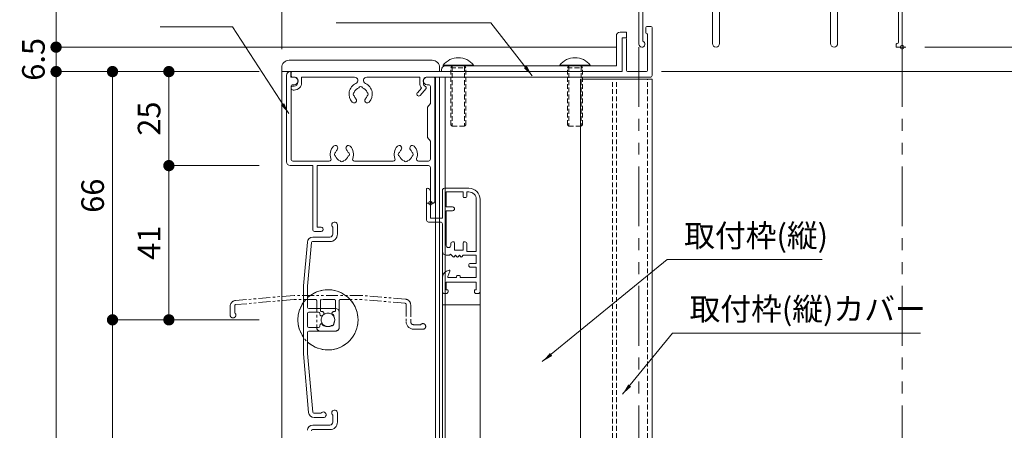
# Model space of a CAD drawing. Units: millimetres. Extents: x 0 to 2560, y 0 to 937.
# Drawn here: x 2095 to 2357, y 654 to 763 of the extents above; entities that cross this region are included whole.
import ezdxf

# ---------------------------------------------------------------- set-up
doc = ezdxf.new("R2010")
doc.units = ezdxf.units.MM
doc.header["$PDMODE"] = 34
doc.header["$PDSIZE"] = 1
doc.linetypes.add('DASHED2', pattern=[9.525, 6.35, -3.175])
doc.linetypes.add('PHANTOM2', pattern=[31.75, 15.875, -3.175, 3.175, -3.175, 3.175, -3.175])
doc.layers.get('0').update_dxf_attribs({"lineweight": 13})
doc.layers.get('Defpoints').update_dxf_attribs({"lineweight": 13})
for name, color, linetype, lineweight in [('サッシ', 51, 'Continuous', 13), ('取付枠・ｶﾊﾞｰ', 2, 'Continuous', 18), ('寸法線', 4, 'Continuous', 13), ('文字', 7, 'Continuous', 18), ('網戸', 3, 'Continuous', 13), ('製品(実線)', 7, 'Continuous', 18), ('製品1(実線)', 7, 'Continuous', 18), ('面格子', 7, 'Continuous', 18), ('面格子(仮想)', 40, 'PHANTOM2', 9)]:
    doc.layers.add(name, color=color, linetype=linetype, lineweight=lineweight)
doc.layers.add('補助線', color=11, linetype='Continuous', lineweight=18, plot=False)
doc.styles.add('S-06', font='txt', dxfattribs={"height": 6})
doc.dimstyles.new('1／3(A3)', dxfattribs={"dimtxt": 6, "dimasz": 3, "dimexe": 0, "dimexo": 6, "dimgap": 1.5, "dimtad": 1, "dimdsep": 46, "dimtxsty": 'S-06', "dimblk": 'DOT', "dimcen": 2.5, "dimclrd": 256, "dimclre": 256, "dimclrt": 256, "dimadec": 1, "dimazin": 2, "dimtfac": 1, "dimtmove": 2, "dimatfit": 3, "dimfxl": 1, "dimlwd": -1, "dimlwe": -1, "dimarcsym": 0})

# ---------------------------------------------------------------- blocks, each defined once
blk = doc.blocks.new('_Dot')
at = {"color": 0, "linetype": 'ByBlock', "lineweight": -2}
blk.add_line((-0.5, 0), (-1, 0), dxfattribs=at)
at = {"color": 0, "linetype": 'ByBlock', "const_width": 0.5}
blk.add_lwpolyline([(-0.25, 0, 1), (0.25, 0, 1)], format="xyb", close=True, dxfattribs=at)
blk = doc.blocks.new('*D133')
at = {"layer": 'Defpoints', "color": 0, "transparency": 16777216}
for p in [(2330, 756), (2330, 244), (2450, 244)]:
    blk.add_point(p, dxfattribs=at)
at = {"layer": '寸法線', "transparency": 16777216}
for p, q in [((2336, 756), (2450, 756)), ((2450, 753), (2450, 247)), ((2336, 244), (2450, 244))]:
    blk.add_line(p, q, dxfattribs=at)
at = {"layer": '寸法線', "transparency": 16777216, "xscale": 3, "yscale": 3, "zscale": 3}
for p, rotation in [((2450, 756), 90), ((2450, 244), 270)]:
    blk.add_blockref('_Dot', p, dxfattribs=dict(at, rotation=rotation))
at = {"layer": '寸法線', "transparency": 16777216, "insert": (2445.23, 500), "char_height": 6, "attachment_point": 5, "rotation": 90, "style": 'S-06'}
blk.add_mtext('サッシＨ', dxfattribs=at)
blk = doc.blocks.new('*D106')
at = {"layer": 'Defpoints', "color": 0, "transparency": 16777216}
for p in [(2165, 749.5), (2135, 724.5), (2165, 724.5)]:
    blk.add_point(p, dxfattribs=at)
at = {"layer": '寸法線', "transparency": 16777216}
for p, q in [((2159, 749.5), (2135, 749.5)), ((2135, 746.5), (2135, 727.5)), ((2159, 724.5), (2135, 724.5))]:
    blk.add_line(p, q, dxfattribs=at)
at = {"layer": '寸法線', "transparency": 16777216, "xscale": 3, "yscale": 3, "zscale": 3}
for p, rotation in [((2135, 749.5), 90), ((2135, 724.5), 270)]:
    blk.add_blockref('_Dot', p, dxfattribs=dict(at, rotation=rotation))
at = {"layer": '寸法線', "transparency": 16777216, "insert": (2130.5, 737), "char_height": 6, "attachment_point": 5, "rotation": 90, "style": 'S-06'}
blk.add_mtext('25', dxfattribs=at)
blk = doc.blocks.new('*D107')
at = {"layer": 'Defpoints', "color": 0, "transparency": 16777216}
for p in [(2165, 683.5), (2120, 283.5), (2165, 283.5)]:
    blk.add_point(p, dxfattribs=at)
at = {"layer": '寸法線', "transparency": 16777216}
for p, q in [((2159, 683.5), (2120, 683.5)), ((2120, 680.5), (2120, 286.5)), ((2159, 283.5), (2120, 283.5))]:
    blk.add_line(p, q, dxfattribs=at)
at = {"layer": '寸法線', "transparency": 16777216, "xscale": 3, "yscale": 3, "zscale": 3}
for p, rotation in [((2120, 683.5), 90), ((2120, 283.5), 270)]:
    blk.add_blockref('_Dot', p, dxfattribs=dict(at, rotation=rotation))
at = {"layer": '寸法線', "transparency": 16777216, "insert": (2115, 483.5), "char_height": 6, "attachment_point": 5, "rotation": 90, "style": 'S-06'}
blk.add_mtext('Ｈ１(@50×ｎ)', dxfattribs=at)
blk = doc.blocks.new('*D111')
at = {"layer": 'Defpoints', "color": 0, "transparency": 16777216}
for p in [(2164.999994, 749.5), (2120, 683.5), (2164.999994, 683.5)]:
    blk.add_point(p, dxfattribs=at)
at = {"layer": '寸法線', "transparency": 16777216}
for p, q in [((2158.999994, 749.5), (2120, 749.5)), ((2120, 746.5), (2120, 686.5)), ((2158.999994, 683.5), (2120, 683.5))]:
    blk.add_line(p, q, dxfattribs=at)
at = {"layer": '寸法線', "transparency": 16777216, "xscale": 3, "yscale": 3, "zscale": 3}
for p, rotation in [((2120, 749.5), 90), ((2120, 683.5), 270)]:
    blk.add_blockref('_Dot', p, dxfattribs=dict(at, rotation=rotation))
at = {"layer": '寸法線', "transparency": 16777216, "insert": (2115.5, 716.5), "char_height": 6, "attachment_point": 5, "rotation": 90, "style": 'S-06'}
blk.add_mtext('66', dxfattribs=at)
blk = doc.blocks.new('*D112')
at = {"layer": 'Defpoints', "color": 0, "transparency": 16777216}
for p in [(2105, 749.5), (2165, 749.5), (2165, 191.5)]:
    blk.add_point(p, dxfattribs=at)
at = {"layer": '寸法線', "transparency": 16777216}
for p, q in [((2159, 749.5), (2105, 749.5)), ((2105, 194.5), (2105, 746.5)), ((2159, 191.5), (2105, 191.5))]:
    blk.add_line(p, q, dxfattribs=at)
at = {"layer": '寸法線', "transparency": 16777216, "xscale": 3, "yscale": 3, "zscale": 3}
for p, rotation in [((2105, 749.5), 90), ((2105, 191.5), 270)]:
    blk.add_blockref('_Dot', p, dxfattribs=dict(at, rotation=rotation))
at = {"layer": '寸法線', "transparency": 16777216, "insert": (2099.98, 470.5), "char_height": 6, "attachment_point": 5, "rotation": 90, "style": 'S-06'}
blk.add_mtext('面格子Ｈ=(サッシＨ+46)', dxfattribs=at)
blk = doc.blocks.new('*D113')
at = {"layer": 'Defpoints', "color": 0, "transparency": 16777216}
for p in [(2165, 724.5), (2135, 683.5), (2165, 683.5)]:
    blk.add_point(p, dxfattribs=at)
at = {"layer": '寸法線', "transparency": 16777216}
for p, q in [((2159, 724.5), (2135, 724.5)), ((2135, 721.5), (2135, 686.5)), ((2159, 683.5), (2135, 683.5))]:
    blk.add_line(p, q, dxfattribs=at)
at = {"layer": '寸法線', "transparency": 16777216, "xscale": 3, "yscale": 3, "zscale": 3}
for p, rotation in [((2135, 724.5), 90), ((2135, 683.5), 270)]:
    blk.add_blockref('_Dot', p, dxfattribs=dict(at, rotation=rotation))
at = {"layer": '寸法線', "transparency": 16777216, "insert": (2130.5, 704), "char_height": 6, "attachment_point": 5, "rotation": 90, "style": 'S-06'}
blk.add_mtext('41', dxfattribs=at)
blk = doc.blocks.new('*D115')
at = {"layer": 'Defpoints', "color": 0, "transparency": 16777216}
for p in [(2330, 756), (2260, 749.5), (2435, 749.5)]:
    blk.add_point(p, dxfattribs=at)
at = {"layer": '寸法線', "transparency": 16777216}
for p, q in [((2435, 759), (2435, 762)), ((2336, 756), (2435, 756)), ((2435, 756), (2435, 749.5)), ((2266, 749.5), (2435, 749.5)), ((2435, 746.5), (2435, 743.5))]:
    blk.add_line(p, q, dxfattribs=at)
at = {"layer": '寸法線', "transparency": 16777216, "xscale": 3, "yscale": 3, "zscale": 3}
for p, rotation in [((2435, 756), 270), ((2435, 749.5), 90)]:
    blk.add_blockref('_Dot', p, dxfattribs=dict(at, rotation=rotation))
at = {"layer": '寸法線', "transparency": 16777216, "insert": (2430.28, 741.56), "char_height": 6, "attachment_point": 5, "rotation": 90, "style": 'S-06'}
blk.add_mtext('6.5', dxfattribs=at)
blk = doc.blocks.new('樹脂フタ')
at = {"lineweight": 18, "ltscale": 0.2}
for p, q in [((-19, 3), (19, 3)), ((-21, 1), (-21, 0)), ((21, 1), (21, 0))]:
    blk.add_line(p, q, dxfattribs=at)
at = {"lineweight": 18}
blk.add_line((-21, 0), (21, 0), dxfattribs=at)
at = {"lineweight": 18, "ltscale": 0.2}
for centre, start, end in [((-19, 1), 90, 180), ((19, 1), 0, 90)]:
    blk.add_arc(centre, 2, start, end, dxfattribs=at)
blk = doc.blocks.new('取付枠(上)')
at = {"lineweight": 18}
for p, q in [((1.8, 10.3), (1.8, 11.7)), ((2.1, 12), (3.2, 12)), ((3.5, -1), (3.5, 11.7)), ((-4.5, 0.3), (-4.5, 8.7)), ((-4.2, 9), (-3.6, 9)), ((-3.3, 0.3), (-3.3, 8.7)), ((2.1, 10), (2.3, 10)), ((2.3, 0.3), (2.3, 10)), ((-92.15, 0), (-4.8, 0)), ((-3, 0), (2, 0)), ((-92.45, -1), (-92.45, -0.3)), ((-91.95, -1.5), (-91.45, -1.5)), ((-90.7, -2.9), (-90.7, -2.25)), ((-89.7, -1.5), (-75.62, -1.5)), ((-89.7, -2.9), (-89.7, -1.5)), ((-72.38, -1.5), (-58.3, -1.5)), ((-58.3, -3.12), (-58.3, -1.5)), ((-57.3, -3.12), (-57.3, -2.25)), ((-56.55, -1.5), (3, -1.5)), ((-92.45, -4.4), (-92.45, -4.2)), ((-92.15, -3.9), (-91.7, -3.9)), ((-91.95, -4.9), (-91.7, -4.9)), ((-58.93, -5.68), (-57.84, -4.39)), ((-58.17, -6.32), (-56.62, -4.5)), ((-56.8, -3.99), (-56.7, -4.05))]:
    blk.add_line(p, q, dxfattribs=at)
for centre, radius, start, end in [((2.1, 11.7), 0.3, 90, 180), ((3.2, 11.7), 0.3, 0, 90), ((-4.2, 8.7), 0.3, 90, 180), ((-3.6, 8.7), 0.3, 0, 90), ((2.1, 10.3), 0.3, 180, 270), ((-92.15, -0.3), 0.3, 90, 180), ((-4.8, 0.3), 0.3, 270, 0), ((-3, 0.3), 0.3, 180, 270), ((2, 0.3), 0.3, 270, 0), ((-91.95, -1), 0.5, 180, 270), ((-91.45, -2.25), 0.75, 0, 90), ((-75.62, -2.37), 0.873, 294.1146, 90), ((-72.38, -2.37), 0.873, 90, 245.8854), ((-56.55, -2.25), 0.75, 90, 180), ((3, -1), 0.5, 270, 0), ((-92.15, -4.2), 0.3, 90, 180), ((-91.95, -4.4), 0.5, 180, 270), ((-91.7, -2.9), 1, 270, 0), ((-91.7, -2.9), 2, 270, 0), ((-74, -6), 3.1, 114.1146, 223.8382), ((-74, -6), 1.75, 105.3589, 164.6411), ((-74, -4.5), 0.5, 22.0243, 157.9757), ((-74, -6), 1.75, 15.4014, 74.6411), ((-74, -6), 3.1, 316.1618, 65.8854), ((-56.3, -3.12), 2, 180, 219.4977), ((-56.3, -3.12), 1, 180, 240), ((-56.85, -4.31), 0.3, 319.6757, 60), ((-75.75, -7.68), 0.675, 223.8382, 43.8382), ((-75.5, -6), 0.5, 112.0243, 247.9757), ((-74, -6), 1.75, 195.3589, 223.8382), ((-72.25, -7.68), 0.675, 136.1618, 316.1618), ((-74, -6), 1.75, 316.1618, 344.6411), ((-72.5, -6), 0.5, 292.0243, 67.9757), ((-58.55, -6), 0.5, 139.6757, 319.6757)]:
    blk.add_arc(centre, radius, start, end, dxfattribs=at)
blk = doc.blocks.new('*D120')
at = {"layer": 'Defpoints', "color": 0, "transparency": 16777216}
for p in [(2104.999994, 756), (2260, 756), (2164.999994, 749.5)]:
    blk.add_point(p, dxfattribs=at)
at = {"layer": '寸法線', "transparency": 16777216}
for p, q in [((2104.999994, 759), (2104.999994, 762)), ((2254, 756), (2104.999994, 756)), ((2104.999994, 749.5), (2104.999994, 756)), ((2158.999994, 749.5), (2104.999994, 749.5)), ((2104.999994, 746.5), (2104.999994, 743.5))]:
    blk.add_line(p, q, dxfattribs=at)
at = {"layer": '寸法線', "transparency": 16777216, "xscale": 3, "yscale": 3, "zscale": 3}
for p, rotation in [((2104.999994, 756), 270), ((2104.999994, 749.5), 90)]:
    blk.add_blockref('_Dot', p, dxfattribs=dict(at, rotation=rotation))
at = {"layer": '寸法線', "transparency": 16777216, "insert": (2099.749994, 752.75), "char_height": 6, "attachment_point": 5, "rotation": 90, "style": 'S-06'}
blk.add_mtext('6.5', dxfattribs=at)
blk = doc.blocks.new('*D146')
at = {"layer": 'Defpoints', "color": 0, "transparency": 16777216}
for p in [(2164.999988, 831), (2250, 831), (2164.999988, 749.5)]:
    blk.add_point(p, dxfattribs=at)
at = {"layer": '寸法線', "transparency": 16777216}
for p, q in [((2250, 837), (2250, 831)), ((2164.999988, 755.5), (2164.999988, 831)), ((2247, 831), (2167.999988, 831))]:
    blk.add_line(p, q, dxfattribs=at)
at = {"layer": '寸法線', "transparency": 16777216, "xscale": 3, "yscale": 3, "zscale": 3, "rotation": 180}
blk.add_blockref('_Dot', (2164.999988, 831), dxfattribs=at)
at = {"layer": '寸法線', "transparency": 16777216, "xscale": 3, "yscale": 3, "zscale": 3}
blk.add_blockref('_Dot', (2250, 831), dxfattribs=at)
at = {"layer": '寸法線', "transparency": 16777216, "insert": (2207.499994, 835.5), "char_height": 6, "attachment_point": 5, "style": 'S-06'}
blk.add_mtext('*', dxfattribs=at)
blk = doc.blocks.new('*D148')
at = {"layer": 'Defpoints', "color": 0, "transparency": 16777216}
for p in [(2259.999994, 811.000006), (2104.999994, 756), (2260, 756)]:
    blk.add_point(p, dxfattribs=at)
at = {"layer": '寸法線', "transparency": 16777216}
for p, q in [((2253.999994, 811.000006), (2104.999994, 811.000006)), ((2104.999994, 808.000006), (2104.999994, 759)), ((2254, 756), (2104.999994, 756))]:
    blk.add_line(p, q, dxfattribs=at)
at = {"layer": '寸法線', "transparency": 16777216, "xscale": 3, "yscale": 3, "zscale": 3}
for p, rotation in [((2104.999994, 811.000006), 90), ((2104.999994, 756), 270)]:
    blk.add_blockref('_Dot', p, dxfattribs=dict(at, rotation=rotation))
at = {"layer": '寸法線', "transparency": 16777216, "insert": (2100.499994, 783.500003), "char_height": 6, "attachment_point": 5, "rotation": 90, "style": 'S-06'}
blk.add_mtext('*', dxfattribs=at)

msp = doc.modelspace()

# ---------------------------------------------------------------- linework, layer by layer
at = {"linetype": 'Continuous'}
for p, q in [((2173.2499, 707.5), (2173.2499, 724.5)), ((2174.4501, 708.1), (2174.4501, 724.5)), ((2173.75, 707), (2175.5, 707)), ((2175.5, 708.1), (2174.4501, 708.1))]:
    msp.add_line(p, q, dxfattribs=at)
for centre, radius, start, end in [((2173.75, 707.5), 0.5, 181, 270), ((2175.5, 707.55), 0.55, 270, 91)]:
    msp.add_arc(centre, radius, start, end, dxfattribs=at)
at = {"layer": 'サッシ', "ltscale": 0.5}
for p, q in [((2260, 756.8), (2260, 795.5)), ((2330, 785.5), (2330, 756)), ((2261, 776.5), (2261, 757.5746)), ((2279.55, 756.95), (2279.55, 775.5)), ((2281.45, 776.5), (2281.45, 756.95)), ((2310.95, 756.95), (2310.95, 776.5)), ((2312.85, 775.5), (2312.85, 756.95)), ((2329, 757.3), (2329, 776.5)), ((2328.4, 756), (2328.4, 756.7)), ((2330, 756), (2328.4, 756))]:
    msp.add_line(p, q, dxfattribs=at)
for centre, radius, start, end in [((2260.8, 756.8), 0.8, 180.000002, 75.522489), ((2280.5, 756.95), 0.95, 180.000002, 0.000002), ((2311.9, 756.95), 0.95, 180.000002, 0.000002), ((2328.7, 756.7), 0.3, 90.000002, 180.000002), ((2328.7, 757.3), 0.3, 270.000002, 0.000002)]:
    msp.add_arc(centre, radius, start, end, dxfattribs=at)
at = {"layer": '取付枠・ｶﾊﾞｰ'}
for p, q in [((2208.5, 748), (2208.5, 193)), ((2263.5, 747.5), (2244.5, 747.5)), ((2244.5, 193), (2244.5, 747.5)), ((2263.5, 202.5), (2263.5, 747.5))]:
    msp.add_line(p, q, dxfattribs=at)
at = {"layer": '取付枠・ｶﾊﾞｰ', "linetype": 'DASHED2', "ltscale": 0.2}
for p, q in [((2253, 193), (2253, 747.5)), ((2254, 193), (2254, 747.5)), ((2262.3, 202.5), (2262.3, 747.5))]:
    msp.add_line(p, q, dxfattribs=at)
at = {"layer": '網戸'}
for p, q in [((2203.55, 710), (2203.55, 718.3)), ((2203.75, 718.5), (2203.75, 718.5)), ((2204.55, 710.5), (2204.55, 717.7)), ((2207.75, 710.5), (2207.75, 718)), ((2214.75, 718.5), (2208.25, 718.5)), ((2213.25, 717.5), (2208.75, 717.5)), ((2208.75, 713.5), (2208.75, 717.5)), ((2213.25, 716.2), (2213.25, 717.5)), ((2214.75, 717.5), (2214.25, 717.5)), ((2214.25, 716.5), (2214.25, 717.5)), ((2213.75, 716), (2213.45, 716)), ((2216.75, 701.7), (2216.75, 715.5)), ((2217.75, 691), (2217.75, 715.5)), ((2210.45, 713.5), (2208.75, 713.5)), ((2210.45, 712.5), (2208.75, 712.5)), ((2208.75, 703.3), (2208.75, 712.5)), ((2207.75, 710.5), (2204.55, 710.5)), ((2207.25, 709.5), (2204.05, 709.5)), ((2207.75, 701.7), (2207.75, 709)), ((2209.95, 703.3), (2209.95, 703.7)), ((2210.75, 704.2), (2210.45, 704.2)), ((2210.95, 702), (2210.95, 704)), ((2213.25, 702), (2210.95, 702)), ((2213.25, 702), (2213.25, 704)), ((2213.75, 704.2), (2213.45, 704.2)), ((2214.25, 701.7), (2214.25, 703.7)), ((2207.75, 245.3), (2207.75, 701.7)), ((2209.6, 700.7), (2208.75, 700.7)), ((2209.6, 700.7), (2209.9, 701)), ((2209.9, 701), (2210.6054, 700.2618)), ((2210.9055, 700.2742), (2211.25, 700.7)), ((2211.25, 700.7), (2211.5945, 700.2742)), ((2211.9055, 700.2742), (2212.25, 700.7)), ((2212.25, 700.7), (2212.5945, 700.2742)), ((2212.9055, 700.2742), (2213.25, 700.7)), ((2216.75, 700.7), (2213.25, 700.7)), ((2216.75, 701.7), (2214.25, 701.7)), ((2216.75, 698.5), (2216.75, 700.7)), ((2216.75, 698.5), (2215.25, 698.5)), ((2216.75, 697.5), (2215.25, 697.5)), ((2216.75, 694.75), (2216.75, 697.5)), ((2207.75, 691), (2207.75, 694.7111)), ((2209.7352, 696.4245), (2209.1648, 695.0255)), ((2211.5, 694.75), (2209.35, 694.75)), ((2211.5, 694.75), (2211.5, 695.05)), ((2212.3, 695.25), (2211.7, 695.25)), ((2212.5, 694.75), (2212.5, 695.05)), ((2216.75, 694.75), (2212.5, 694.75)), ((2208.75, 691.5), (2208.75, 693.5)), ((2216.75, 693.5), (2208.75, 693.5)), ((2209.05, 691.5), (2208.75, 691.5)), ((2209.25, 691), (2209.25, 691.3)), ((2216.25, 691), (2216.25, 691.3)), ((2216.75, 691.5), (2216.45, 691.5)), ((2216.75, 691.5), (2216.75, 693.5)), ((2208.75, 690.5), (2208.25, 690.5)), ((2217.25, 690.5), (2216.75, 690.5)), ((2217.75, 691), (2217.75, 256)), ((2217.75, 687.5), (2207.75, 687.5))]:
    msp.add_line(p, q, dxfattribs=at)
for centre, radius, start, end in [((2203.75, 718.3), 0.2, 90, 180), ((2203.75, 717.7), 0.8, 0, 90), ((2208.25, 718), 0.5, 90, 180), ((2214.75, 715.5), 3, 0, 90), ((2214.75, 715.5), 2, 0, 90), ((2213.45, 716.2), 0.2, 180, 270), ((2213.75, 716.5), 0.5, 270, 0), ((2210.45, 713), 0.5, 270, 90), ((2204.05, 710), 0.5, 180, 270), ((2207.25, 709), 0.5, 0, 90), ((2209.35, 703.3), 0.6, 180, 0), ((2210.45, 703.7), 0.5, 90, 180), ((2210.75, 704), 0.2, 0, 90), ((2213.45, 704), 0.2, 90, 180), ((2213.75, 703.7), 0.5, 0, 90), ((2208.75, 701.7), 1, 180, 270), ((2210.75, 700.4), 0.2, 223.699586, 321.02334), ((2211.75, 700.4), 0.2, 218.97666, 321.02334), ((2212.75, 700.4), 0.2, 218.97666, 321.02334), ((2209.75, 694.7111), 2, 96.37937, 180), ((2209.55, 696.5), 0.2, 337.81817, 96.37937), ((2215.25, 698), 0.5, 90, 270), ((2209.35, 694.95), 0.2, 157.81817, 270), ((2211.7, 695.05), 0.2, 90, 180), ((2212.3, 695.05), 0.2, 0, 90), ((2209.05, 691.3), 0.2, 0, 90), ((2216.45, 691.3), 0.2, 90, 180), ((2208.25, 691), 0.5, 180, 270), ((2208.75, 691), 0.5, 270, 0), ((2216.75, 691), 0.5, 180, 270), ((2217.25, 691), 0.5, 270, 0)]:
    msp.add_arc(centre, radius, start, end, dxfattribs=at)
at = {"layer": '補助線'}
for p in [(2330, 756), (2204.55, 714.5)]:
    msp.add_point(p, dxfattribs=at)
at = {"layer": '製品(実線)'}
for p, q in [((2165, 749.5), (2165, 191.5)), ((2205.9, 748), (2205.9, 193)), ((2207, 748), (2207, 193))]:
    msp.add_line(p, q, dxfattribs=at)
at = {"layer": '製品1(実線)'}
for p, q in [((2167.25, 749.5), (2167.25, 749.5)), ((2167.45, 749.3), (2167.45, 748)), ((2166.25, 748.5), (2166.25, 725.5)), ((2167.45, 748), (2168.35, 748)), ((2203.65, 748), (2205.45, 748)), ((2205.75, 747.7), (2205.75, 715.1)), ((2167.5, 745.5), (2167.5, 726.2)), ((2168, 746), (2168.35, 746)), ((2203.65, 746), (2204.05, 746)), ((2204.55, 745.5), (2204.55, 741)), ((2203.75, 740), (2204.55, 741)), ((2203.75, 732), (2203.75, 740)), ((2204.55, 731), (2203.75, 732)), ((2204.55, 731), (2204.55, 726.2)), ((2168, 725.7), (2177.6429, 725.7)), ((2184.3571, 725.7), (2194.6429, 725.7)), ((2201.3571, 725.7), (2204.05, 725.7)), ((2167.25, 724.5), (2173.2499, 724.5)), ((2174.4501, 724.5), (2204.05, 724.5)), ((2204.55, 724), (2204.55, 715.1))]:
    msp.add_line(p, q, dxfattribs=at)
at = {"layer": '製品1(実線)', "ltscale": 0.2}
for p, q in [((2207.95, 751.2), (2216.05, 751.2)), ((2207.95, 751), (2207.95, 751.2)), ((2207.95, 751), (2216.05, 751)), ((2210.35, 751), (2213.65, 751)), ((2216.05, 751), (2216.05, 751.2)), ((2238.95, 751.2), (2247.05, 751.2)), ((2238.95, 751), (2238.95, 751.2)), ((2238.95, 751), (2247.05, 751)), ((2241.35, 751), (2244.65, 751)), ((2247.05, 751), (2247.05, 751.2))]:
    msp.add_line(p, q, dxfattribs=at)
at = {"layer": '製品1(実線)', "linetype": 'DASHED2', "ltscale": 0.2}
for p, q in [((2210, 750.5), (2210.35, 751)), ((2210, 750.5), (2214, 750.5)), ((2210, 735.35), (2210, 750.5)), ((2210.35, 751), (2210.35, 735)), ((2213.65, 751), (2214, 750.5)), ((2213.65, 751), (2213.65, 735)), ((2214, 735.35), (2214, 750.5)), ((2241, 750.5), (2241.35, 751)), ((2241, 750.5), (2245, 750.5)), ((2241, 735.35), (2241, 750.5)), ((2241.35, 751), (2241.35, 735)), ((2244.65, 751), (2245, 750.5)), ((2244.65, 751), (2244.65, 735)), ((2245, 735.35), (2245, 750.5)), ((2210.35, 735), (2210, 735.35)), ((2210.35, 735), (2213.65, 735)), ((2214, 735.35), (2213.65, 735)), ((2241.35, 735), (2241, 735.35)), ((2241.35, 735), (2244.65, 735)), ((2245, 735.35), (2244.65, 735))]:
    msp.add_line(p, q, dxfattribs=at)
at = {"layer": '製品1(実線)', "ltscale": 0.2}
for centre in [(2212, 748.0994), (2243, 748.0994)]:
    msp.add_arc(centre, 5.1006, 37.437178, 142.562822, dxfattribs=at)
at = {"layer": '製品1(実線)'}
for centre, radius, start, end in [((2167.25, 748.5), 1, 90, 180), ((2167.25, 749.3), 0.2, 0, 90), ((2168.35, 747), 1, 270, 90), ((2203.65, 747), 1, 90, 270), ((2205.45, 747.7), 0.3, 0, 90), ((2168, 745.5), 0.5, 90, 180), ((2204.05, 745.5), 0.5, 0, 90), ((2181, 727.5), 3.1, 136.161783, 201.168449), ((2179.2509, 729.1796), 0.675, 316.161783, 136.161783), ((2179.5, 727.5), 0.5, 112.024313, 247.975687), ((2181, 727.5), 1.75, 136.161783, 164.641114), ((2182.7492, 729.1796), 0.675, 43.838217, 223.838217), ((2181, 727.5), 1.75, 15.358886, 43.838217), ((2182.5, 727.5), 0.5, 292.024313, 67.975687), ((2181, 727.5), 3.1, 338.831551, 43.838217), ((2198, 727.5), 3.1, 136.161783, 201.168449), ((2196.2509, 729.1796), 0.675, 316.161783, 136.161783), ((2196.5, 727.5), 0.5, 112.024313, 247.975687), ((2198, 727.5), 1.75, 136.161783, 164.641114), ((2199.7492, 729.1796), 0.675, 43.838217, 223.838217), ((2198, 727.5), 1.75, 15.358886, 43.838217), ((2199.5, 727.5), 0.5, 292.024313, 67.975687), ((2198, 727.5), 3.1, 338.831551, 43.838217), ((2167.25, 725.5), 1, 180, 270), ((2168, 726.2), 0.5, 180, 270), ((2177.6429, 726.2), 0.5, 270, 21.168449), ((2181, 727.5), 1.75, 195.358886, 254.641114), ((2181, 726), 0.5, 202.024313, 337.975687), ((2181, 727.5), 1.75, 285.358886, 344.641114), ((2184.3571, 726.2), 0.5, 158.831551, 270), ((2194.6429, 726.2), 0.5, 270, 21.168449), ((2198, 727.5), 1.75, 195.358886, 254.641114), ((2198, 726), 0.5, 202.024313, 337.975687), ((2198, 727.5), 1.75, 285.358886, 344.641114), ((2201.3571, 726.2), 0.5, 158.831551, 270), ((2204.05, 726.2), 0.5, 270, 0), ((2204.05, 724), 0.5, 0, 90), ((2205.15, 715.1), 0.6, 180, 0)]:
    msp.add_arc(centre, radius, start, end, dxfattribs=at)
at = {"layer": '面格子', "color": 6}
for p, q in [((2255, 760), (2256.7, 760)), ((2256.7, 760), (2256.7, 758.5)), ((2254, 759), (2254, 751)), ((2255.5, 758.5), (2255.5, 749.5)), ((2255.5, 758.5), (2256.7, 758.5)), ((2207.5, 750), (2207.5, 749.5)), ((2207.5, 749.5), (2255.5, 749.5)), ((2208.5, 751), (2254, 751))]:
    msp.add_line(p, q, dxfattribs=at)
at = {"layer": '面格子'}
for p, q in [((2178.6, 708.15), (2178.6, 706.3)), ((2179.8, 708.75), (2179.8, 706.3)), ((2173.3111, 705.5), (2177.8, 705.5)), ((2171.8168, 704.1307), (2170.8, 692.5087)), ((2172.9118, 704.0261), (2171.9, 692.4607)), ((2173.2107, 704.3), (2177.8, 704.3)), ((2170.8, 692.5087), (2170.8, 674.4913)), ((2171.9, 686.8), (2171.9, 692.4607)), ((2172.2, 686.5), (2179.3, 686.5)), ((2171.9, 685.2), (2171.9, 681.8)), ((2174.8058, 685.5), (2172.2, 685.5)), ((2175.1058, 685.2), (2175.1058, 685.0555)), ((2180.3, 685.5), (2180.3, 681.5)), ((2174.8058, 681.5), (2172.2, 681.5)), ((2175.1058, 681.9445), (2175.1058, 681.8)), ((2171.9, 680.2), (2171.9, 674.5393)), ((2172.2, 680.5), (2179.3, 680.5)), ((2170.8, 674.4913), (2172.1667, 658.8693)), ((2171.9, 674.5393), (2173.2618, 658.9739)), ((2178.6, 658.15), (2178.6, 656.3)), ((2179.8, 658.75), (2179.8, 656.3)), ((2173.3111, 655.5), (2177.8, 655.5)), ((2173.2107, 654.3), (2177.8, 654.3))]:
    msp.add_line(p, q, dxfattribs=at)
at = {"layer": '面格子', "color": 0}
for p, q in [((2175.45, 658.7), (2173.5607, 658.7)), ((2176.05, 657.5), (2173.661, 657.5))]:
    msp.add_line(p, q, dxfattribs=at)
at = {"layer": '面格子', "color": 6}
for centre in [(2255, 759), (2208.5, 750)]:
    msp.add_arc(centre, 1, 90, 180, dxfattribs=at)
at = {"layer": '面格子'}
for centre, radius, start, end in [((2179.05, 708.75), 0.75, 0, 233.130102), ((2173.3111, 704), 1.5, 90, 175), ((2177.8, 706.3), 0.8, 270, 0), ((2177.8, 706.3), 2, 270, 0), ((2173.2107, 704), 0.3, 90, 175), ((2177.3, 683.5), 8, 227.54585, 132.45415), ((2177.3, 683.5), 8, 144.340912, 215.659088), ((2172.2, 686.8), 0.3, 180, 270), ((2179.3, 685.5), 1, 0, 90), ((2172.2, 685.2), 0.3, 90, 180), ((2174.8058, 685.2), 0.3, 0, 90), ((2175.6058, 685.0555), 0.5, 180, 317.444142), ((2177.3, 683.5), 1.8, 58.982311, 137.444142), ((2178.3607, 684.5607), 0.5, 344.559908, 105.440092), ((2177.3, 683.5), 1.8, 328.982311, 31.017689), ((2172.2, 681.8), 0.3, 180, 270), ((2174.8058, 681.8), 0.3, 270, 0), ((2175.6058, 681.9445), 0.5, 42.555858, 180), ((2177.3, 683.5), 1.8, 222.555858, 301.017689), ((2178.3607, 682.4393), 0.5, 254.559908, 15.440092), ((2179.3, 681.5), 1, 270, 0), ((2172.2, 680.2), 0.3, 90, 180), ((2173.661, 659), 1.5, 185, 270), ((2173.5607, 659), 0.3, 185, 270), ((2176.05, 658.25), 0.75, 270, 143.130102), ((2179.05, 658.75), 0.75, 0, 233.130102), ((2173.3111, 654), 1.5, 90, 175), ((2177.8, 656.3), 0.8, 270, 0), ((2177.8, 656.3), 2, 270, 0), ((2173.2107, 654), 0.3, 90, 175)]:
    msp.add_arc(centre, radius, start, end, dxfattribs=at)
at = {"layer": '面格子(仮想)'}
for p, q in [((2260, 756), (2260, 189)), ((2330, 756), (2330, 244))]:
    msp.add_line(p, q, dxfattribs=at)
at = {"layer": '面格子(仮想)', "ltscale": 0.2}
for p, q in [((2168.2913, 690), (2152.6693, 688.6333)), ((2168.3393, 688.9), (2152.7738, 687.5382)), ((2186.3087, 690), (2168.2913, 690)), ((2174, 688.9), (2168.3393, 688.9)), ((2179, 688.9), (2175.6, 688.9)), ((2180.6, 688.9), (2186.2607, 688.9)), ((2197.8261, 687.8882), (2186.2607, 688.9)), ((2197.9307, 688.9832), (2186.3087, 690)), ((2151.3, 684.75), (2151.3, 687.139)), ((2152.5, 685.35), (2152.5, 687.2393)), ((2174.3, 688.6), (2174.3, 681.5)), ((2175.3, 685.9942), (2175.3, 688.6)), ((2179.3, 685.9942), (2179.3, 688.6)), ((2180.3, 688.6), (2180.3, 681.5)), ((2198.1, 687.5893), (2198.1, 683)), ((2199.3, 687.4889), (2199.3, 683)), ((2175.7445, 685.6942), (2175.6, 685.6942)), ((2179, 685.6942), (2178.8555, 685.6942)), ((2201.95, 682.2), (2200.1, 682.2)), ((2202.55, 681), (2200.1, 681)), ((2179.3, 680.5), (2175.3, 680.5))]:
    msp.add_line(p, q, dxfattribs=at)
for centre, radius, start, end in [((2177.3, 683.5), 8, 54.340912, 125.659088), ((2177.3, 683.5), 8, 137.54585, 42.45415), ((2174, 688.6), 0.3, 0, 90), ((2175.6, 688.6), 0.3, 90, 180), ((2179, 688.6), 0.3, 0, 90), ((2180.6, 688.6), 0.3, 90, 180), ((2197.8, 687.4889), 1.5, 0, 85), ((2152.8, 687.139), 1.5, 95, 180), ((2152.8, 687.2393), 0.3, 95, 180), ((2197.8, 687.5893), 0.3, 0, 85), ((2152.05, 684.75), 0.75, 180, 53.130102), ((2175.6, 685.9942), 0.3, 180, 270), ((2177.3, 683.5), 1.8, 132.555858, 211.017689), ((2175.7445, 685.1942), 0.5, 312.555858, 90), ((2178.8555, 685.1942), 0.5, 90, 227.444142), ((2177.3, 683.5), 1.8, 328.982311, 47.444142), ((2179, 685.9942), 0.3, 270, 0), ((2175.3, 681.5), 1, 180, 270), ((2176.2393, 682.4393), 0.5, 164.559908, 285.440092), ((2177.3, 683.5), 1.8, 238.982311, 301.017689), ((2178.3607, 682.4393), 0.5, 254.559908, 15.440092), ((2179.3, 681.5), 1, 270, 0), ((2200.1, 683), 2, 180, 270), ((2200.1, 683), 0.8, 180, 270), ((2202.55, 681.75), 0.75, 270, 143.130102)]:
    msp.add_arc(centre, radius, start, end, dxfattribs=at)

# ---------------------------------------------------------------- block references
for name, p in [('取付枠(上)', (2260, 749.5)), ('樹脂フタ', (2186, 749.5))]:
    msp.add_blockref(name, p)

# ---------------------------------------------------------------- texts
at = {"layer": '文字', "char_height": 6, "attachment_point": 7, "style": 'S-06'}
for s, insert in [('取付枠(縦)', (2272.0219, 701.0076)), ('取付枠(縦)カバー', (2273.4557, 681.4947))]:
    msp.add_mtext(s, dxfattribs=dict(at, insert=insert))

# ---------------------------------------------------------------- dimensions: what is measured, and where the dimension line sits
at = {"layer": '寸法線'}
dim = msp.add_linear_dim(base=(2165, 831), p1=(2250, 831), p2=(2165, 749.5), text='*', dimstyle='1／3(A3)', dxfattribs=at)
dim.commit()
dim.dimension.update_dxf_attribs({"geometry": '*D146', "text_midpoint": (2207.5, 835.5)})
for base, p1, p2, text, picture, middle in [((2105, 756), (2260, 811), (2260, 756), '*', '*D148', (2100.5, 783.5)), ((2450, 244), (2330, 756), (2330, 244), 'サッシＨ', '*D133', (2445.2259, 500)), ((2105, 749.5), (2165, 191.5), (2165, 749.5), '面格子Ｈ=(サッシＨ+46)', '*D112', (2099.9822, 470.5)), ((2120, 283.5), (2165, 683.5), (2165, 283.5), 'Ｈ１(@50×ｎ)', '*D107', (2114.9975, 483.5))]:
    dim = msp.add_linear_dim(base=base, p1=p1, p2=p2, angle=90, text=text, dimstyle='1／3(A3)', dxfattribs=at)
    dim.commit()
    dim.dimension.update_dxf_attribs({"geometry": picture, "text_midpoint": middle})
for base, p1, p2, angle, picture, middle in [((2105, 756), (2165, 749.5), (2260, 756), 270, '*D120', (2099.75, 752.75)), ((2120, 683.5), (2165, 749.5), (2165, 683.5), 90, '*D111', (2115.5, 716.5)), ((2135, 724.5), (2165, 749.5), (2165, 724.5), 90, '*D106', (2130.5, 737)), ((2135, 683.5), (2165, 724.5), (2165, 683.5), 90, '*D113', (2130.5, 704))]:
    dim = msp.add_linear_dim(base=base, p1=p1, p2=p2, angle=angle, dimstyle='1／3(A3)', dxfattribs=at)
    dim.commit()
    dim.dimension.update_dxf_attribs({"geometry": picture, "text_midpoint": middle})
dim = msp.add_linear_dim(base=(2435, 749.5), p1=(2330, 756), p2=(2260, 749.5), angle=90, dimstyle='1／3(A3)', dxfattribs=at)
dim.commit()
dim.dimension.update_dxf_attribs({"geometry": '*D115', "text_midpoint": (2430.2753, 741.5562), "dimtype": 160})

# ---------------------------------------------------------------- leaders
at = {"layer": '文字', "annotation_type": 0, "has_hookline": 1}
for points, hookline_direction, text_width in [([(2231.6216, 748.3737), (2220.6508, 762.4533), (2217.6508, 762.4533)], 1, 36.7005), ([(2166.8762, 738.3205), (2151.8792, 761.4201), (2148.8792, 761.4201)], 1, 14.7107), ([(2234.3047, 672.3881), (2267.5219, 699.5076), (2270.5219, 699.5076)], 0, 36.7005), ([(2255.6551, 663.7049), (2268.9557, 679.9947), (2271.9557, 679.9947)], 0, 61.401)]:
    msp.add_leader(points, dimstyle='1／3(A3)', override={"dimgap": 1.5, "dimtad": 1}, dxfattribs=dict(at, hookline_direction=hookline_direction, text_width=text_width))

doc.saveas('drawing.dxf')
